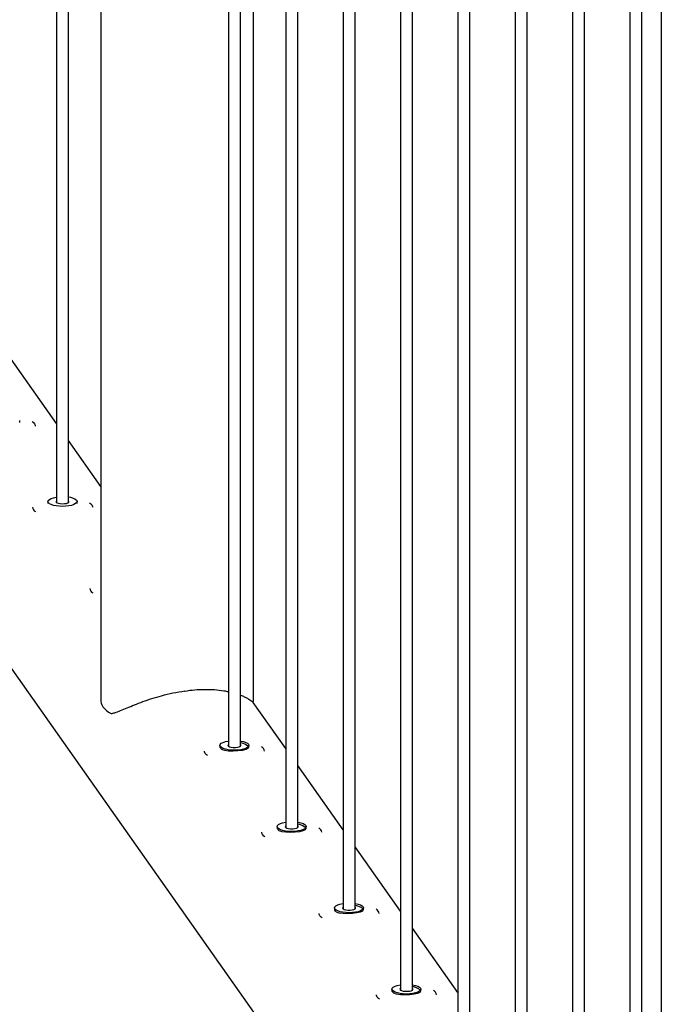
# Paper-space layout 'Sheet2' of a CAD drawing. Units: millimetres. Extents: x 0 to 420, y 0 to 298.
# Drawn here: x 74 to 77, y 191 to 196 of the extents above; entities that cross this region are included whole.
import ezdxf

# ---------------------------------------------------------------- set-up
doc = ezdxf.new("R2010")
doc.units = ezdxf.units.MM

psp = doc.layouts.new('Sheet2')

# ---------------------------------------------------------------- linework, layer by layer
at = {"color": 7, "linetype": 'Continuous', "lineweight": 25}
for p, q in [((74.04, 218.9904), (74.04, 193.7057)), ((74.1, 193.7057), (74.1, 218.9904)), ((74.2617, 218.8498), (74.2617, 192.7151)), ((74.8983, 217.7736), (74.8983, 192.4889)), ((74.9583, 192.4889), (74.9583, 217.7736)), ((75.0227, 192.7151), (75.0227, 217.7797)), ((75.1845, 217.368), (75.1845, 192.0833)), ((75.2445, 192.0833), (75.2445, 217.368)), ((75.4706, 216.9624), (75.4706, 191.6777)), ((75.5306, 191.6777), (75.5306, 216.9624)), ((75.7567, 216.5568), (75.7567, 191.2721)), ((75.8167, 191.2721), (75.8167, 216.5568)), ((76.0428, 216.1511), (76.0428, 190.8665)), ((76.1028, 190.8665), (76.1028, 216.1511)), ((76.3289, 215.7455), (76.3289, 190.4609)), ((76.3889, 190.4609), (76.3889, 215.7455)), ((76.615, 215.3399), (76.615, 190.0553)), ((76.675, 190.0553), (76.675, 215.3399)), ((76.9011, 214.9343), (76.9011, 189.6497)), ((76.9611, 189.6497), (76.9611, 214.9343)), ((77.0589, 214.9477), (77.0589, 188.4973)), ((71.4733, 196.1959), (77.0589, 188.2777)), ((74.04, 194.0996), (73.8139, 194.4201)), ((73.8564, 194.1053), (73.8564, 194.1155)), ((74.2617, 193.7852), (74.1, 194.0145)), ((73.9975, 193.7099), (73.9975, 193.6997)), ((74.1425, 193.6997), (74.1425, 193.7099)), ((74.6789, 192.7648), (74.6807, 192.7622)), ((74.6799, 192.7649), (74.6799, 192.7633)), ((74.7772, 192.7701), (74.7772, 192.7725)), ((74.78, 192.77), (74.7782, 192.7726)), ((75.0219, 192.707), (75.0227, 192.7151)), ((75.1845, 192.4772), (75.022, 192.7074)), ((74.8558, 192.4931), (74.8558, 192.4829)), ((74.96, 192.4956), (74.9583, 192.4973)), ((75.0008, 192.4829), (75.0008, 192.4931)), ((75.4706, 192.0716), (75.2445, 192.3921)), ((75.142, 192.0875), (75.142, 192.0773)), ((75.2461, 192.09), (75.2445, 192.0917)), ((75.287, 192.0773), (75.287, 192.0875)), ((75.7567, 191.6659), (75.5306, 191.9865)), ((75.4281, 191.6819), (75.4281, 191.6717)), ((75.5322, 191.6844), (75.5306, 191.686)), ((75.5731, 191.6717), (75.5731, 191.6819)), ((76.0428, 191.2603), (75.8167, 191.5809)), ((75.7142, 191.2763), (75.7142, 191.266)), ((75.8183, 191.2788), (75.8167, 191.2804)), ((75.8592, 191.266), (75.8592, 191.2763))]:
    psp.add_line(p, q, dxfattribs=at)
at = {"color": 7, "linetype": 'Continuous', "lineweight": 25, "flags": 128}
for points in [[(73.9189, 194.109), (73.9229, 194.106), (73.9299, 194.0987)], [(73.9299, 194.0987), (73.9334, 194.0911), (73.9339, 194.0872)], [(74.1406, 193.7154), (74.1425, 193.7101), (74.1408, 193.7047), (74.1355, 193.6996), (74.127, 193.695), (74.1156, 193.6911), (74.1019, 193.6882), (74.0866, 193.6864), (74.0705, 193.6857), (74.0543, 193.6863), (74.039, 193.6881), (74.0252, 193.6909), (74.0136, 193.6947), (74.0049, 193.6993), (73.9994, 193.7044), (73.9975, 193.7097), (73.9992, 193.7151), (74.0045, 193.7202), (74.013, 193.7248), (74.0244, 193.7287), (74.0381, 193.7316), (74.04, 193.7319)], [(74.04, 193.7141), (74.0376, 193.711), (74.0383, 193.7074)], [(74.0383, 193.7074), (74.0425, 193.7041), (74.0496, 193.7015), (74.0589, 193.6997), (74.0694, 193.6991), (74.08, 193.6996), (74.0895, 193.7012), (74.0969, 193.7038), (74.1014, 193.7071), (74.1024, 193.7106), (74.1, 193.7141)], [(74.205, 193.7034), (74.2091, 193.7004), (74.216, 193.6931)], [(74.216, 193.6931), (74.2195, 193.6855), (74.22, 193.6816)], [(74.2617, 192.7151), (74.2617, 192.7139), (74.263, 192.7045), (74.2664, 192.6953), (74.2718, 192.6861), (74.2792, 192.6771), (74.2886, 192.6683), (74.2999, 192.6597), (74.3131, 192.6515)], [(74.8578, 192.4876), (74.8558, 192.4929), (74.8575, 192.4983), (74.8628, 192.5034), (74.8714, 192.508), (74.8828, 192.5119), (74.8965, 192.5148), (74.8983, 192.5151)], [(74.9583, 192.5151), (74.9594, 192.5149), (74.9732, 192.5121), (74.9847, 192.5083), (74.9934, 192.5037), (74.9989, 192.4986), (75.0008, 192.4932), (74.9991, 192.4879), (74.9939, 192.4827), (74.9853, 192.4781), (74.9739, 192.4743), (74.9602, 192.4714), (74.9449, 192.4696), (74.9288, 192.4689), (74.9127, 192.4695), (74.8973, 192.4712), (74.8835, 192.4741), (74.8719, 192.4779), (74.8632, 192.4825), (74.8578, 192.4876), (74.8578, 192.4876)], [(74.9583, 192.507), (74.965, 192.5057), (74.9828, 192.4988), (74.9946, 192.491), (74.9988, 192.4834), (74.9953, 192.477), (74.9843, 192.4718), (74.9668, 192.4679), (74.9451, 192.4654), (74.9217, 192.4642), (74.8991, 192.4648), (74.8796, 192.4675), (74.8654, 192.4726), (74.8597, 192.4775), (74.8597, 192.4775)], [(74.7823, 192.4534), (74.7788, 192.4609), (74.7783, 192.4648)], [(74.7933, 192.443), (74.7893, 192.4461), (74.7823, 192.4534)], [(74.8983, 192.4973), (74.897, 192.4959), (74.8959, 192.4924), (74.8984, 192.4889), (74.9041, 192.4859), (74.9124, 192.4837), (74.9224, 192.4824), (74.9331, 192.4824), (74.9433, 192.4835), (74.9519, 192.4856), (74.9579, 192.4886), (74.9607, 192.492), (74.96, 192.4956), (74.96, 192.4956)], [(75.1439, 192.082), (75.142, 192.0873), (75.1437, 192.0927), (75.1489, 192.0978), (75.1575, 192.1024), (75.1689, 192.1063), (75.1826, 192.1092), (75.1845, 192.1095)], [(75.2445, 192.1095), (75.2455, 192.1093), (75.2593, 192.1065), (75.2708, 192.1027), (75.2796, 192.0981), (75.285, 192.093), (75.2869, 192.0876), (75.2852, 192.0823), (75.28, 192.0771), (75.2714, 192.0725), (75.26, 192.0687), (75.2463, 192.0658), (75.231, 192.064), (75.2149, 192.0633), (75.1988, 192.0639), (75.1834, 192.0656), (75.1696, 192.0685), (75.1581, 192.0723), (75.1493, 192.0769), (75.1439, 192.082), (75.1439, 192.082)], [(75.0684, 192.0478), (75.0649, 192.0553), (75.0645, 192.0592)], [(75.2445, 192.1014), (75.2511, 192.1001), (75.269, 192.0932), (75.2807, 192.0854), (75.2849, 192.0778), (75.2814, 192.0713), (75.2704, 192.0661), (75.2529, 192.0623), (75.2312, 192.0597), (75.2078, 192.0586), (75.1852, 192.0592), (75.1657, 192.0619), (75.1515, 192.067), (75.1458, 192.0719), (75.1458, 192.0719)], [(75.1845, 192.0917), (75.1831, 192.0903), (75.182, 192.0868), (75.1845, 192.0833), (75.1902, 192.0803), (75.1985, 192.078), (75.2086, 192.0768), (75.2193, 192.0768), (75.2294, 192.0779), (75.238, 192.08), (75.244, 192.083), (75.2468, 192.0864), (75.2461, 192.09), (75.2461, 192.09)], [(75.0795, 192.0374), (75.0754, 192.0405), (75.0684, 192.0478)], [(75.43, 191.6763), (75.4281, 191.6817), (75.4298, 191.6871), (75.435, 191.6922), (75.4436, 191.6968), (75.455, 191.7007), (75.4687, 191.7036), (75.4706, 191.7039)], [(75.5306, 191.7039), (75.5316, 191.7037), (75.5454, 191.7009), (75.557, 191.6971), (75.5657, 191.6925), (75.5711, 191.6874), (75.5731, 191.682), (75.5714, 191.6767), (75.5661, 191.6715), (75.5575, 191.6669), (75.5461, 191.6631), (75.5324, 191.6602), (75.5172, 191.6584), (75.501, 191.6577), (75.4849, 191.6583), (75.4695, 191.66), (75.4557, 191.6629), (75.4442, 191.6667), (75.4355, 191.6713), (75.43, 191.6763), (75.43, 191.6763)], [(75.5306, 191.6958), (75.5372, 191.6944), (75.5551, 191.6876), (75.5668, 191.6798), (75.5711, 191.6722), (75.5675, 191.6657), (75.5565, 191.6605), (75.5391, 191.6567), (75.5173, 191.6541), (75.4939, 191.653), (75.4714, 191.6536), (75.4518, 191.6563), (75.4377, 191.6614), (75.4319, 191.6663), (75.4319, 191.6663)], [(75.4706, 191.686), (75.4692, 191.6847), (75.4681, 191.6812), (75.4706, 191.6777), (75.4763, 191.6747), (75.4846, 191.6724), (75.4947, 191.6712), (75.5054, 191.6712), (75.5155, 191.6723), (75.5241, 191.6744), (75.5301, 191.6774), (75.5329, 191.6808), (75.5322, 191.6844), (75.5322, 191.6844)], [(75.3545, 191.6421), (75.351, 191.6497), (75.3506, 191.6536)], [(75.3656, 191.6318), (75.3615, 191.6349), (75.3545, 191.6421)], [(75.7161, 191.2707), (75.7142, 191.2761), (75.7159, 191.2815), (75.7212, 191.2866), (75.7297, 191.2912), (75.7411, 191.2951), (75.7548, 191.298), (75.7567, 191.2983)], [(75.8167, 191.2983), (75.8177, 191.2981), (75.8315, 191.2953), (75.8431, 191.2915), (75.8518, 191.2869), (75.8573, 191.2818), (75.8592, 191.2764), (75.8575, 191.2711), (75.8522, 191.2659), (75.8437, 191.2613), (75.8323, 191.2575), (75.8186, 191.2546), (75.8033, 191.2527), (75.7872, 191.2521), (75.771, 191.2527), (75.7557, 191.2544), (75.7419, 191.2573), (75.7303, 191.2611), (75.7216, 191.2656), (75.7161, 191.2707), (75.7161, 191.2707)], [(75.8167, 191.2902), (75.8233, 191.2888), (75.8412, 191.282), (75.8529, 191.2742), (75.8572, 191.2666), (75.8536, 191.2601), (75.8426, 191.2549), (75.8252, 191.2511), (75.8034, 191.2485), (75.7801, 191.2474), (75.7575, 191.248), (75.7379, 191.2507), (75.7238, 191.2557), (75.7181, 191.2607), (75.7181, 191.2607)], [(75.7567, 191.2804), (75.7553, 191.2791), (75.7543, 191.2756), (75.7567, 191.2721), (75.7624, 191.2691), (75.7707, 191.2668), (75.7808, 191.2656), (75.7915, 191.2656), (75.8017, 191.2667), (75.8102, 191.2688), (75.8162, 191.2718), (75.819, 191.2752), (75.8183, 191.2788), (75.8183, 191.2788)], [(75.6407, 191.2365), (75.6371, 191.2441), (75.6367, 191.248)], [(75.6517, 191.2262), (75.6476, 191.2292), (75.6407, 191.2365)]]:
    psp.add_lwpolyline(points, dxfattribs=at)
at = {"color": 7, "linetype": 'Continuous', "lineweight": 25}
for centre, radius, start, end in [((74.0954, 193.6625), 0.0696, 49.562, 86.2546), ((73.9468, 193.684), 0.0269, 185.0777, 244.0197), ((74.2329, 193.2784), 0.0269, 185.0777, 244.0197), ((74.7653, 192.3195), 0.4508, 88.1387, 100.8245), ((75.0515, 192.4624), 0.0269, 5.0777, 64.0197), ((75.3377, 192.0568), 0.0269, 5.0777, 64.0197), ((75.6238, 191.6512), 0.0269, 5.0777, 64.0197), ((75.9099, 191.2456), 0.0269, 5.0777, 64.0197)]:
    psp.add_arc(centre, radius, start, end, dxfattribs=at)
for points, knots in [([(74.3131, 192.6515), (74.319, 192.6529), (74.3333, 192.6566), (74.3597, 192.6667), (74.3925, 192.6804), (74.4293, 192.6957), (74.4704, 192.7115), (74.5156, 192.7271), (74.5658, 192.742), (74.6209, 192.7554), (74.6602, 192.7618), (74.6799, 192.7649)], [0, 0, 0, 0, 0.077062, 0.187342, 0.298006, 0.40837, 0.522229, 0.636461, 0.750085, 0.87511, 1, 1, 1, 1]), ([(74.7772, 192.7725), (74.7945, 192.7724), (74.8296, 192.772), (74.8701, 192.7676), (74.8909, 192.7632), (74.8983, 192.7615)], [0, 0, 0, 0, 0.38248, 0.778368, 1, 1, 1, 1]), ([(74.9583, 192.7443), (74.9619, 192.743), (74.9721, 192.739), (74.986, 192.7321), (75.0001, 192.7239), (75.0108, 192.7165), (75.0185, 192.7102), (75.0208, 192.7081), (75.0219, 192.707)], [0, 0, 0, 0, 0.0935972, 0.2725733, 0.4566924, 0.6407998, 0.8195514, 1, 1, 1, 1]), ([(74.8597, 192.4775), (74.8583, 192.4802), (74.8563, 192.484), (74.8597, 192.4882), (74.8606, 192.4894)], [0, 0, 0, 0, 0.721834, 1, 1, 1, 1]), ([(75.1458, 192.0719), (75.1444, 192.0746), (75.1424, 192.0784), (75.1458, 192.0826), (75.1468, 192.0838)], [0, 0, 0, 0, 0.721834, 1, 1, 1, 1]), ([(75.4319, 191.6663), (75.4305, 191.669), (75.4285, 191.6728), (75.4319, 191.677), (75.4329, 191.6781)], [0, 0, 0, 0, 0.721834, 1, 1, 1, 1]), ([(75.7181, 191.2607), (75.7166, 191.2634), (75.7146, 191.2672), (75.718, 191.2714), (75.719, 191.2725)], [0, 0, 0, 0, 0.721834, 1, 1, 1, 1])]:
    psp.add_open_spline(points, degree=3, knots=knots, dxfattribs=at)

doc.saveas('drawing.dxf')
